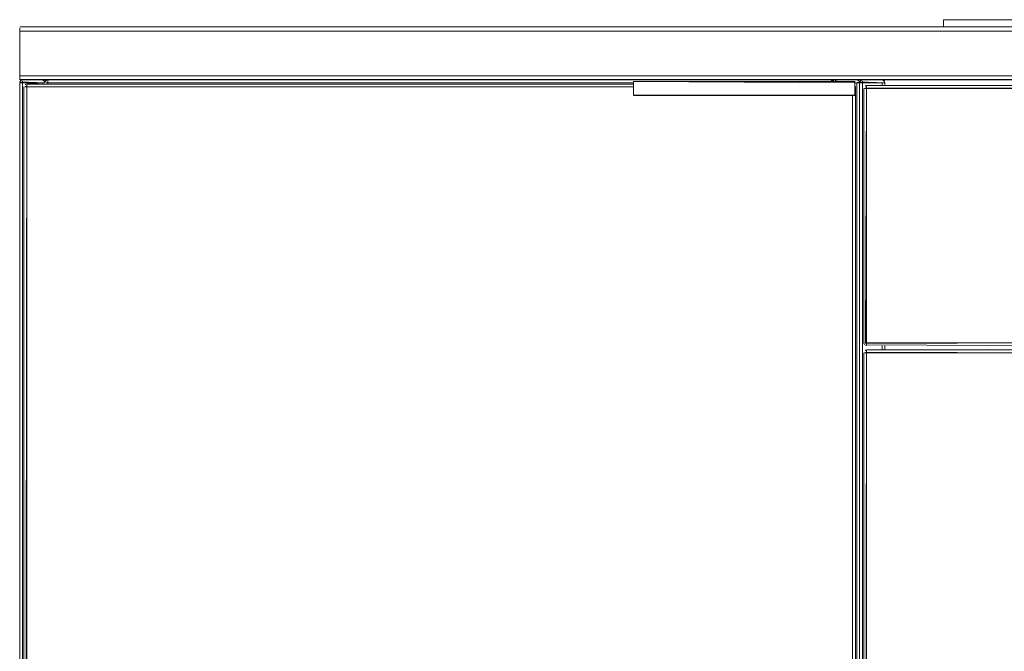
# Model space of a CAD drawing. Units: metres. Extents: x 11.7 to 30.4, y -16.5 to -3.4.
# Drawn here: x 24.7 to 25.4, y -11.7 to -11.3 of the extents above; entities that cross this region are included whole.
import ezdxf

# ---------------------------------------------------------------- set-up
doc = ezdxf.new("R2010")
doc.units = ezdxf.units.M
doc.header["$MEASUREMENT"] = 0

# ---------------------------------------------------------------- blocks, each defined once
blk = doc.blocks.new('4cb6a06c-002c-45c9-b817-3be49f920d06')
at = {"color": 18, "lineweight": 9, "true_color": 0x000000}
for p, q in [((27.09603, -11.28169), (24.69603, -11.28169)), ((25.35603, -11.27659), (25.86906, -11.27659)), ((24.71403, -11.32169), (24.71407, -11.3213)), ((24.71603, -11.32269), (24.71603, -11.31969)), ((24.71603, -11.32028), (24.71603, -11.32003)), ((25.27603, -11.32075), (25.27603, -11.31969)), ((25.29603, -11.32169), (25.29251, -11.32169)), ((25.31403, -11.51269), (25.31403, -11.50969)), ((25.31403, -11.50969), (25.31403, -11.51269))]:
    blk.add_line(p, q, dxfattribs=at)
for points in [[(24.69603, -11.31918), (27.09603, -11.31969), (27.09603, -11.28169)], [(25.903, -11.27659), (26.13603, -11.27659), (25.35603, -11.27659), (26.13603, -11.27669), (25.35603, -11.27669)], [(24.69603, -11.28257), (24.69603, -11.31969), (27.09603, -11.31969)], [(24.69764, -12.05969), (24.69903, -12.05969), (24.69603, -12.05969), (24.69603, -11.32169), (24.71403, -11.32169)], [(24.71403, -11.32269), (24.69603, -11.32169), (24.71403, -11.32169)], [(24.69607, -11.3213), (24.69661, -11.32028)], [(24.69607, -11.3213)], [(24.69803, -11.31969), (24.69692, -11.32003), (24.69618, -11.32093)], [(24.69618, -11.32093), (24.71403, -11.32169)], [(24.69637, -11.32169)], [(24.69764, -11.31973), (24.69661, -11.32028)], [(24.69764, -11.31973), (24.71203, -11.31969), (24.69803, -11.31969), (24.69692, -11.32003)], [(24.69803, -11.32169), (24.69692, -11.32169)], [(24.69726, -11.32169), (24.71203, -11.32169)], [(24.69803, -11.31969), (24.71203, -11.31969)], [(24.69803, -11.32169), (24.71203, -11.32169)], [(24.71203, -11.32169), (24.71314, -11.32169)], [(24.71344, -11.32028), (24.71242, -11.31973)], [(24.71279, -11.32169)], [(24.71388, -11.32093), (24.71314, -11.32003)], [(24.71399, -11.3213), (24.71344, -11.32028)], [(24.71388, -11.32093)], [(24.71403, -11.32169)], [(24.71407, -11.3213), (24.71461, -11.32028)], [(24.71492, -11.32003), (24.71603, -11.31969), (24.71492, -11.32003), (24.71418, -11.32093)], [(24.71492, -11.32003), (24.71418, -11.32093)], [(24.71603, -11.31969), (24.71492, -11.32003)], [(24.71603, -11.3213), (24.71603, -11.32269), (24.71603, -11.31969), (25.27603, -11.31969), (25.27603, -11.32075)], [(24.71603, -11.32169), (24.71603, -11.31969)], [(24.71603, -11.31973)], [(24.71603, -11.32093), (24.71603, -11.31984)], [(24.71603, -11.32028), (24.71603, -11.3213)], [(24.71603, -11.32169)], [(25.27642, -11.31973), (25.27603, -11.32075), (25.27603, -11.31969)], [(25.27603, -11.31973), (25.27603, -11.32075)], [(25.27603, -11.32058), (25.27679, -11.31984)], [(25.27603, -11.32058)], [(25.27642, -11.31973), (25.27744, -11.32028)], [(25.27778, -11.32075), (25.27679, -11.31984)], [(25.27964, -11.31973), (25.27861, -11.32028)], [(25.27964, -11.31973), (25.29403, -11.31969), (25.28003, -11.31969), (25.27892, -11.32003)], [(25.28003, -11.31969), (25.27892, -11.32003)], [(25.28003, -11.31969), (25.29403, -11.31969)], [(25.29251, -11.32169), (25.29403, -11.32169), (25.29514, -11.32169)], [(25.29251, -11.32169), (25.29603, -11.32169), (25.29603, -12.05969), (25.29303, -12.05969), (25.29403, -12.05969)], [(25.29403, -11.32169), (25.29251, -11.32169), (25.29603, -11.32169)], [(25.29403, -11.32169)], [(25.29544, -11.32028), (25.29442, -11.31973)], [(25.29479, -11.32169)], [(25.29588, -11.32093), (25.29514, -11.32003)], [(25.29599, -11.3213), (25.29544, -11.32028)], [(25.29588, -11.32093)], [(25.29764, -12.05969), (25.29903, -12.05969), (25.29603, -12.05969), (25.29603, -11.32169)], [(25.31403, -11.32369), (25.31403, -11.32169), (25.29603, -11.32169)], [(25.29607, -11.3213), (25.29661, -11.32028)], [(25.29607, -11.3213)], [(25.29803, -11.31969), (25.29692, -11.32003), (25.29618, -11.32093)], [(25.29618, -11.32093), (25.31403, -11.32169)], [(25.29637, -11.32169)], [(25.29764, -11.31973), (25.29661, -11.32028)], [(25.29764, -11.31973), (25.31203, -11.31969), (25.29803, -11.31969), (25.29692, -11.32003)], [(25.29803, -11.32169), (25.29692, -11.32169)], [(25.29726, -11.32169), (25.31203, -11.32169)], [(25.29803, -11.31969), (25.31203, -11.31969)], [(25.29803, -11.32169), (25.31203, -11.32169)], [(25.31203, -11.32169), (25.31314, -11.32169)], [(25.31344, -11.32028), (25.31242, -11.31973)], [(25.31279, -11.32169)], [(25.31388, -11.32093), (25.31314, -11.32003)], [(25.31399, -11.3213), (25.31344, -11.32028)], [(25.31388, -11.32093)]]:
    blk.add_lwpolyline(points, dxfattribs=at)
for points in [[(26.13603, -11.27669), (25.35603, -11.27669), (26.13603, -11.27669), (26.13603, -11.28169)], [(26.13603, -11.28169), (25.35603, -11.28169), (25.35603, -11.27669), (25.35603, -11.28169)], [(24.71403, -11.32169), (24.69603, -11.32169), (24.71403, -11.32169)], [(24.69603, -12.05969), (24.69903, -12.05969), (24.69603, -12.05969), (24.69603, -11.32169)], [(24.71279, -11.31984)], [(24.71603, -11.31969), (24.71603, -11.32269), (24.71603, -11.31969), (25.27603, -11.31969)], [(25.27769, -11.32058)], [(25.27828, -11.32075)], [(25.29603, -11.32169), (25.29251, -11.32169), (25.29603, -11.32169)], [(25.29603, -12.05969), (25.29303, -12.05969), (25.29603, -12.05969), (25.29603, -11.32169)], [(25.29479, -11.31984)], [(25.31403, -11.32169), (25.29603, -11.32169), (25.31403, -11.32169)], [(25.29603, -12.05969), (25.29903, -12.05969), (25.29603, -12.05969), (25.29603, -11.32169)], [(25.31403, -11.32169), (25.31403, -11.32369), (25.31403, -11.32169), (25.29603, -11.32169)], [(25.31279, -11.31984)]]:
    blk.add_lwpolyline(points, close=True, dxfattribs=at)
blk = doc.blocks.new('8c9c51c9-6590-47bf-8404-320f9256f69b')
at = {"color": 18, "lineweight": 9, "true_color": 0x000000}
for p, q in [((24.69637, -11.32169), (24.69661, -11.32169)), ((24.69726, -11.32169), (24.69764, -11.32169)), ((24.70026, -11.32284), (24.69992, -11.32303)), ((24.71403, -11.32169), (24.71407, -11.3213)), ((25.13451, -11.32069), (25.29251, -11.32069)), ((25.27603, -11.32075), (25.27603, -11.31969)), ((25.29637, -11.32169), (25.29661, -11.32169)), ((25.29726, -11.32169), (25.29764, -11.32169)), ((25.30026, -11.32384), (25.29992, -11.32403)), ((24.69903, -12.07469), (24.69903, -11.32469)), ((24.70103, -11.32469), (24.70064, -11.32469)), ((25.29103, -11.33063), (25.29103, -12.07469)), ((25.29299, -11.3243), (25.29303, -11.32469)), ((25.29303, -11.32469), (25.29303, -12.07469)), ((25.29903, -11.50769), (25.29903, -11.32569)), ((25.30103, -11.32569), (25.30064, -11.32569)), ((25.29907, -11.50808), (25.29903, -11.50769)), ((25.29937, -11.50769), (25.29961, -11.50769)), ((25.29992, -11.50769), (25.30026, -11.50769)), ((25.30026, -11.51284), (25.29992, -11.51303)), ((25.31203, -11.51269), (25.31203, -11.50969)), ((25.31403, -11.50969), (25.31403, -11.51269)), ((25.29903, -12.07469), (25.29903, -11.51469)), ((25.30103, -11.51469), (25.30064, -11.51469))]:
    blk.add_line(p, q, dxfattribs=at)
for points in [[(24.69903, -12.05969), (24.69603, -12.05969), (24.69603, -11.32169)], [(24.69603, -11.32169), (24.71403, -11.32169)], [(24.69607, -11.3213), (24.69661, -11.32028)], [(24.69607, -11.3213), (24.71403, -11.32169)], [(24.69637, -11.32169)], [(24.69661, -11.32169)], [(24.69803, -11.31969), (24.69692, -11.32003)], [(24.69726, -11.32169)], [(24.69764, -11.32169), (24.71203, -11.32169)], [(24.71203, -11.31969), (24.69803, -11.31973)], [(24.69803, -11.32169), (24.69803, -11.32058)], [(24.71203, -11.32169), (24.69803, -11.32169), (24.69803, -12.05969)], [(24.70103, -11.32393), (24.70026, -11.32469)], [(24.70064, -11.32469), (24.70103, -11.32358)], [(24.70103, -11.32269), (25.13451, -11.32269), (24.70103, -11.32269)], [(24.70103, -11.32273)], [(24.70103, -11.32393), (24.70103, -11.32284)], [(24.71203, -11.31969)], [(24.71203, -11.32003)], [(24.71203, -11.32003)], [(24.71203, -11.32269), (24.71242, -11.32169), (24.71344, -11.32169)], [(24.71279, -11.31984), (24.71369, -11.32058)], [(24.71279, -11.32169)], [(24.71369, -11.32169)], [(24.71407, -11.3213), (24.71461, -11.32028)], [(24.71437, -11.32169)], [(24.71492, -11.32169), (24.71603, -11.32169)], [(24.71526, -11.31984)], [(24.71603, -11.32169), (24.71603, -11.31969)], [(24.71603, -11.32269), (24.71603, -11.31969), (25.27603, -11.31969)], [(24.71603, -11.31973)], [(24.71603, -11.32003)], [(24.71603, -11.32058)], [(24.71603, -11.32169), (24.71603, -11.32058)], [(24.71603, -11.32169), (24.71603, -11.32058)], [(25.13451, -11.32169), (24.71603, -11.32169)], [(25.29251, -11.32469), (25.29251, -11.32289), (25.29251, -11.33049), (25.13451, -11.33049), (25.13451, -11.32089)], [(25.29251, -11.32169), (25.13451, -11.32089)], [(25.27603, -11.31984)], [(25.27603, -11.31984)], [(25.27603, -11.32028)], [(25.27642, -11.31973), (25.27744, -11.32028)], [(25.27642, -11.31973)], [(25.27778, -11.32075)], [(25.27828, -11.32075)], [(25.28003, -11.31969), (25.27892, -11.32003)], [(25.29403, -11.31969), (25.28003, -11.31973)], [(25.28003, -11.32075)], [(25.29599, -11.3213), (25.29251, -11.32169)], [(25.29403, -11.32169), (25.29251, -11.32169), (25.29603, -11.32169)], [(25.29251, -11.32169), (25.29403, -11.32169)], [(25.29603, -11.32169), (25.29603, -12.05969), (25.29303, -12.05969)], [(25.29403, -11.31969)], [(25.29403, -11.32003)], [(25.29403, -11.32003)], [(25.29403, -12.05969), (25.29403, -11.32169), (25.29514, -11.32169)], [(25.29479, -11.31984), (25.29569, -11.32058)], [(25.29479, -11.32169)], [(25.29569, -11.32169)], [(25.29903, -12.05969), (25.29603, -12.05969), (25.29603, -11.32169)], [(25.29603, -11.32169), (25.31403, -11.32169), (25.31403, -11.32369)], [(25.29607, -11.3213), (25.29661, -11.32028)], [(25.29607, -11.3213), (25.31403, -11.32169)], [(25.29637, -11.32169)], [(25.29661, -11.32169)], [(25.29803, -11.31969), (25.29692, -11.32003)], [(25.29726, -11.32169)], [(25.29764, -11.32169), (25.31203, -11.32169)], [(25.31203, -11.31969), (25.29803, -11.31973)], [(25.29803, -11.32169), (25.29803, -11.32058)], [(25.31203, -11.32169), (25.29803, -11.32169), (25.29803, -12.05969)], [(25.30103, -11.32369), (25.89103, -11.32369), (25.30103, -11.32369)], [(25.30103, -11.32373)], [(25.30103, -11.32493), (25.30103, -11.32384)], [(25.31203, -11.31969)], [(25.31203, -11.32003)], [(25.31203, -11.32003)], [(25.31203, -11.32369), (25.31203, -11.32169), (25.31314, -11.32169)], [(25.31279, -11.31984), (25.31369, -11.32058)], [(25.31279, -11.32169)], [(25.31369, -11.32169)], [(24.70064, -11.32469), (24.69961, -11.32469)], [(24.70026, -12.07469), (24.70103, -11.32469), (24.70103, -12.07469)], [(25.30064, -11.32569), (25.29961, -11.32569)], [(25.30103, -11.32493), (25.30026, -11.32569)], [(25.30026, -11.50769), (25.30103, -11.32569), (25.30103, -11.50769)], [(25.30064, -11.32569), (25.30103, -11.32458)], [(25.29907, -11.50808), (25.29961, -11.5091)], [(25.30103, -11.50846), (25.30026, -11.50769)], [(25.30026, -11.50769)], [(25.30064, -11.51469), (25.30103, -11.51358)], [(25.30103, -11.50954), (25.30103, -11.50846)], [(25.30103, -11.50954), (25.30103, -11.50846)], [(25.30103, -11.5091), (25.4304, -11.50969)], [(25.30103, -11.5091), (25.4304, -11.50969)], [(25.30103, -11.51269), (25.4304, -11.51269), (25.30103, -11.51269)], [(25.30103, -11.51273)], [(25.30103, -11.51393), (25.30103, -11.51284)], [(25.30064, -11.51469), (25.29961, -11.51469)], [(25.30103, -11.51393), (25.30026, -11.51469)], [(25.30026, -12.07469), (25.30103, -11.51469), (25.30103, -12.07469)]]:
    blk.add_lwpolyline(points, dxfattribs=at)
for points in [[(24.69961, -11.32328)], [(24.70064, -11.32273)], [(24.70103, -11.32284)], [(24.70103, -11.32358)], [(25.29269, -11.32358)], [(25.30064, -11.32373)], [(25.30103, -11.32384)], [(24.69907, -11.3243)], [(24.70026, -11.32469)], [(24.70103, -11.3243), (25.13451, -11.32469), (24.70103, -11.32469)], [(24.70103, -11.32469), (24.70103, -12.07469), (25.29103, -12.07469), (24.70103, -12.07469), (24.70103, -11.32469), (25.13451, -11.32469)], [(25.29103, -12.07469), (25.29103, -11.33063)], [(25.29907, -11.3253)], [(25.29961, -11.32428)], [(25.30026, -11.32569)], [(25.30103, -11.32458)], [(25.30103, -11.3253), (25.89103, -11.32569), (25.30103, -11.32569)], [(25.30103, -11.32569), (25.30103, -11.50769), (25.4304, -11.50769), (25.30103, -11.50769), (25.30103, -11.32569), (25.89103, -11.32569)], [(25.29961, -11.50769)], [(25.29961, -11.51328)], [(25.29992, -11.50935)], [(25.30026, -11.50954)], [(25.30064, -11.51273)], [(25.30103, -11.50808), (25.4304, -11.50769), (25.30103, -11.50769)], [(25.30103, -11.5088)], [(25.30103, -11.51284)], [(25.30103, -11.51358)], [(25.29907, -11.5143)], [(25.30026, -11.51469)], [(25.30103, -11.5143), (25.4304, -11.51469), (25.30103, -11.51469)], [(25.30103, -11.51469), (25.30103, -12.07469), (25.4304, -12.07469), (25.30103, -12.07469), (25.30103, -11.51469), (25.4304, -11.51469)]]:
    blk.add_lwpolyline(points, close=True, dxfattribs=at)
blk = doc.blocks.new('29cc54a7-2020-4884-8169-ef839d11c807')
at = {"color": 18, "lineweight": 9, "true_color": 0x000000}
for p, q in [((24.70053, -11.32276), (24.70026, -11.32284)), ((25.29274, -11.32369), (25.29269, -11.32358)), ((25.30053, -11.32376), (25.30026, -11.32384)), ((25.30026, -11.50954), (25.30053, -11.50962)), ((25.30053, -11.51276), (25.30026, -11.51284))]:
    blk.add_line(p, q, dxfattribs=at)
for points in [[(25.29274, -11.32369)], [(25.29961, -11.5091), (25.29907, -11.50808)]]:
    blk.add_lwpolyline(points, dxfattribs=at)
blk = doc.blocks.new('a575c9f3-e5c5-47a1-8016-699c11f4157f')
at = {"color": 18, "lineweight": 9, "true_color": 0x000000}
blk.add_line((25.13451, -11.33069), (25.29251, -11.33069), dxfattribs=at)
for points in [[(24.69603, -11.28257), (24.69603, -11.28411)], [(24.69603, -11.28411), (24.69603, -11.31669), (27.09603, -11.31669)], [(27.09603, -11.31836), (27.09603, -11.31728), (27.09603, -11.28469), (24.69603, -11.28469)], [(24.69603, -11.31784), (24.69603, -11.31669)], [(24.69603, -11.31784), (24.69603, -11.31918)], [(25.13451, -11.32089), (25.29251, -11.32089), (25.29251, -11.33049), (25.13451, -11.33049), (25.13451, -11.32289)]]:
    blk.add_lwpolyline(points, dxfattribs=at)
blk = doc.blocks.new('1d5cd309-ae7d-4b11-a821-c26d32945e5b')
for name in ['4cb6a06c-002c-45c9-b817-3be49f920d06', 'a575c9f3-e5c5-47a1-8016-699c11f4157f', '8c9c51c9-6590-47bf-8404-320f9256f69b', '29cc54a7-2020-4884-8169-ef839d11c807']:
    blk.add_blockref(name, (0, 0))

msp = doc.modelspace()

# ---------------------------------------------------------------- block references
msp.add_blockref('1d5cd309-ae7d-4b11-a821-c26d32945e5b', (0, 0))

doc.saveas('drawing.dxf')
